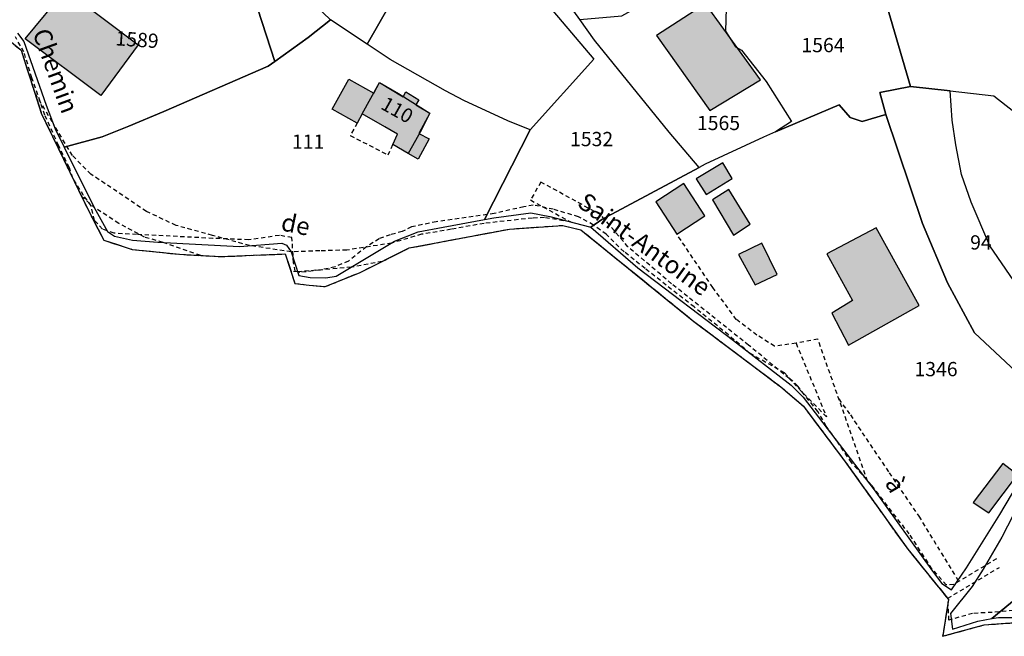
# Model space of a CAD drawing. Units: metres. Extents: x 1036957 to 1043873, y 6311138 to 6318447.
# Drawn here: x 1041060 to 1041198, y 6312623 to 6312710 of the extents above; entities that cross this region are included whole.
import ezdxf
from ezdxf.enums import TextEntityAlignment as Align

# ---------------------------------------------------------------- set-up
doc = ezdxf.new("R2010")
doc.units = ezdxf.units.M
for name, pattern in [('TOPO1', [1, 0.6, -0.4]), ('TOPO2', [2.4, 2, -0.4]), ('TOPO5', [5.4, 3, -1, 0.4, -1])]:
    doc.linetypes.add(name, pattern=pattern)
for name, color, linetype in [('ig_cad_bati_dur', 152, 'CONTINUOUS'), ('ig_cad_bati_dur_hach', 24, 'CONTINUOUS'), ('ig_cad_bati_leger', 215, 'CONTINUOUS'), ('ig_cad_bati_leger_hach', 243, 'CONTINUOUS'), ('ig_cad_detail_lineaire', 252, 'TOPO1'), ('ig_cad_lieudit', 7, 'ByLayer'), ('ig_cad_limcom', 1, 'TOPO5'), ('ig_cad_nom_voie', 8, 'CONTINUOUS'), ('ig_cad_parcel', 3, 'CONTINUOUS'), ('ig_cad_parcel_num', 3, 'CONTINUOUS'), ('ig_cad_section', 20, 'TOPO2')]:
    doc.layers.add(name, color=color, linetype=linetype)
doc.styles.add('Times New Roman', font='times.ttf')

msp = doc.modelspace()

# ---------------------------------------------------------------- hatches: boundary and pattern name
at = {"layer": 'ig_cad_bati_dur_hach'}
for points in [[(1041070.91, 6312698.9), (1041060.31, 6312706.86), (1041065.95, 6312713.74), (1041076.15, 6312705.99)], [(1041148.95, 6312707.3), (1041156.43, 6312696.8), (1041163.54, 6312701.12), (1041155.84, 6312711.74)], [(1041110.07, 6312700.72), (1041113.35, 6312698.71), (1041113.77, 6312699.39), (1041115.56, 6312698.29), (1041115.13, 6312697.61), (1041117.12, 6312696.41), (1041115.59, 6312693.58), (1041117.02, 6312692.83), (1041115.47, 6312689.97), (1041114.07, 6312690.74), (1041111.93, 6312692), (1041112.58, 6312693.47), (1041110.8, 6312694.49), (1041107.63, 6312696.33), (1041106.91, 6312695.03), (1041103.41, 6312696.98), (1041105.74, 6312701.17), (1041109.24, 6312699.24)], [(1041159.57, 6312687.25), (1041158.27, 6312689.46), (1041154.51, 6312687.2), (1041155.93, 6312685)], [(1041159.08, 6312685.7), (1041156.79, 6312684.25), (1041159.76, 6312679.32), (1041162.09, 6312680.83)], [(1041185.84, 6312669.41), (1041179.77, 6312680.31), (1041172.88, 6312676.67), (1041176.48, 6312670.12), (1041173.56, 6312668.35), (1041175.9, 6312663.87)]]:
    msp.add_hatch(color=256, dxfattribs=at).paths.add_polyline_path(points)
at = {"layer": 'ig_cad_bati_leger_hach'}
for points in [[(1041155.74, 6312681.99), (1041152.78, 6312686.55), (1041148.83, 6312683.97), (1041151.81, 6312679.42)], [(1041160.47, 6312676.57), (1041162.8, 6312672.31), (1041165.88, 6312673.8), (1041163.71, 6312678.18)], [(1041195.59, 6312640.34), (1041199.61, 6312645.65), (1041197.55, 6312647.24), (1041193.42, 6312641.8)]]:
    msp.add_hatch(color=256, dxfattribs=at).paths.add_polyline_path(points)

# ---------------------------------------------------------------- linework, layer by layer
at = {"layer": 'ig_cad_bati_dur'}
for points in [[(1041070.91, 6312698.9), (1041060.31, 6312706.86), (1041065.95, 6312713.74), (1041076.15, 6312705.99)], [(1041148.95, 6312707.3), (1041156.43, 6312696.8), (1041163.54, 6312701.12), (1041155.84, 6312711.74)], [(1041110.07, 6312700.72), (1041113.35, 6312698.71), (1041113.77, 6312699.39), (1041115.56, 6312698.29), (1041115.13, 6312697.61), (1041117.12, 6312696.41), (1041115.59, 6312693.58), (1041117.02, 6312692.83), (1041115.47, 6312689.97), (1041114.07, 6312690.74), (1041111.93, 6312692), (1041112.58, 6312693.47), (1041110.8, 6312694.49), (1041107.63, 6312696.33), (1041106.91, 6312695.03), (1041103.41, 6312696.98), (1041105.74, 6312701.17), (1041109.24, 6312699.24)], [(1041159.57, 6312687.25), (1041158.27, 6312689.46), (1041154.51, 6312687.2), (1041155.93, 6312685)], [(1041159.08, 6312685.7), (1041156.79, 6312684.25), (1041159.76, 6312679.32), (1041162.09, 6312680.83)], [(1041185.84, 6312669.41), (1041179.77, 6312680.31), (1041172.88, 6312676.67), (1041176.48, 6312670.12), (1041173.56, 6312668.35), (1041175.9, 6312663.87)]]:
    msp.add_lwpolyline(points, close=True, dxfattribs=at)
at = {"layer": 'ig_cad_bati_leger'}
for points in [[(1041155.74, 6312681.99), (1041152.78, 6312686.55), (1041148.83, 6312683.97), (1041151.81, 6312679.42)], [(1041160.47, 6312676.57), (1041162.8, 6312672.31), (1041165.88, 6312673.8), (1041163.71, 6312678.18)], [(1041195.59, 6312640.34), (1041199.61, 6312645.65), (1041197.55, 6312647.24), (1041193.42, 6312641.8)]]:
    msp.add_lwpolyline(points, close=True, dxfattribs=at)
at = {"layer": 'ig_cad_detail_lineaire'}
for points in [[(1041058.14, 6312706.55), (1041059.73, 6312705.27), (1041062.57, 6312696.42), (1041068.95, 6312683.21), (1041071.34, 6312678.58), (1041075.33, 6312677.31), (1041081.99, 6312676.61), (1041087.75, 6312676.29), (1041096.82, 6312676.67), (1041098.18, 6312672.54), (1041100.18, 6312672.27), (1041102.43, 6312672.08), (1041107.25, 6312674.03), (1041114.22, 6312677.5), (1041128.29, 6312680.16), (1041135.78, 6312680.67), (1041138.33, 6312680.05), (1041153.96, 6312667.38), (1041166.4, 6312658.01), (1041169.56, 6312655.32), (1041175.44, 6312647.49), (1041184.21, 6312635.24), (1041189.95, 6312628.18), (1041189.23, 6312623.68), (1041189.11, 6312623.01), (1041194.96, 6312624.62), (1041203.67, 6312625.24)], [(1041058.14, 6312706.55), (1041059.73, 6312705.27), (1041062.57, 6312696.42), (1041068.95, 6312683.21), (1041071.34, 6312678.58), (1041075.33, 6312677.31), (1041081.99, 6312676.61), (1041087.75, 6312676.29), (1041096.82, 6312676.67), (1041098.18, 6312672.54), (1041100.18, 6312672.27), (1041102.43, 6312672.08), (1041107.25, 6312674.03), (1041114.22, 6312677.5), (1041128.29, 6312680.16), (1041135.78, 6312680.67), (1041138.33, 6312680.05), (1041153.96, 6312667.38), (1041166.4, 6312658.01), (1041169.56, 6312655.32), (1041175.44, 6312647.49), (1041184.21, 6312635.24), (1041189.95, 6312628.18), (1041189.23, 6312623.68), (1041189.11, 6312623.01), (1041194.96, 6312624.62), (1041203.67, 6312625.24)], [(1041196.69, 6312633.9), (1041190.68, 6312630.28), (1041189.63, 6312630.21), (1041187.61, 6312632.49), (1041184.44, 6312637.37), (1041179.13, 6312644.2), (1041176.31, 6312647.38), (1041174.23, 6312650.48), (1041172.78, 6312652.5), (1041171.59, 6312654.54), (1041168.77, 6312658.12), (1041166.91, 6312659.98), (1041162.11, 6312662.68), (1041159.04, 6312665.31), (1041154.22, 6312669.22), (1041147.35, 6312674.6), (1041144.38, 6312676.97), (1041141.87, 6312679.42), (1041140.1, 6312680.72), (1041138.01, 6312681.87), (1041134.44, 6312682.94), (1041131.61, 6312683.53), (1041130.31, 6312683.28), (1041126.17, 6312682.34), (1041118.03, 6312681.18), (1041114.54, 6312680.47), (1041113.25, 6312679.82), (1041111.55, 6312679.35), (1041110, 6312678.8), (1041108.21, 6312677.66), (1041105.69, 6312675.66), (1041103.81, 6312674.86), (1041101.72, 6312674.39), (1041098.87, 6312674.08), (1041098.22, 6312674.24), (1041097.98, 6312675.47), (1041097.76, 6312678.95), (1041095.99, 6312679.27), (1041091.69, 6312678.65), (1041086.67, 6312678.85), (1041075.95, 6312679.4), (1041072.79, 6312679.57), (1041071.17, 6312680.15), (1041070.03, 6312681.37), (1041069.57, 6312683.4), (1041068.51, 6312684.87), (1041067, 6312687.31), (1041066.51, 6312688.76), (1041065, 6312691.86), (1041063.08, 6312696.15), (1041061.24, 6312701.36), (1041060.13, 6312705.01), (1041058.93, 6312707.12)], [(1041196.69, 6312633.9), (1041190.68, 6312630.28), (1041189.63, 6312630.21), (1041187.61, 6312632.49), (1041184.44, 6312637.37), (1041179.13, 6312644.2), (1041176.31, 6312647.38), (1041174.23, 6312650.48), (1041172.78, 6312652.5), (1041171.59, 6312654.54), (1041168.77, 6312658.12), (1041166.91, 6312659.98), (1041162.11, 6312662.68), (1041159.04, 6312665.31), (1041154.22, 6312669.22), (1041147.35, 6312674.6), (1041144.38, 6312676.97), (1041141.87, 6312679.42), (1041140.1, 6312680.72), (1041138.01, 6312681.87), (1041134.44, 6312682.94), (1041131.61, 6312683.53), (1041130.31, 6312683.28), (1041126.17, 6312682.34), (1041118.03, 6312681.18), (1041114.54, 6312680.47), (1041113.25, 6312679.82), (1041111.55, 6312679.35), (1041110, 6312678.8), (1041108.21, 6312677.66), (1041105.69, 6312675.66), (1041103.81, 6312674.86), (1041101.72, 6312674.39), (1041098.87, 6312674.08), (1041098.22, 6312674.24), (1041097.98, 6312675.47), (1041097.76, 6312678.95), (1041095.99, 6312679.27), (1041091.69, 6312678.65), (1041086.67, 6312678.85), (1041075.95, 6312679.4), (1041072.79, 6312679.57), (1041071.17, 6312680.15), (1041070.03, 6312681.37), (1041069.57, 6312683.4), (1041068.51, 6312684.87), (1041067, 6312687.31), (1041066.51, 6312688.76), (1041065, 6312691.86), (1041063.08, 6312696.15), (1041061.24, 6312701.36), (1041060.13, 6312705.01), (1041058.93, 6312707.12)], [(1041061.69, 6312699.19), (1041064.22, 6312695)], [(1041091.82, 6312677.84), (1041086.58, 6312679.26), (1041081.48, 6312680.67), (1041077.33, 6312682.62), (1041069.53, 6312687.86), (1041066.95, 6312690.46), (1041064.22, 6312695)], [(1041106.91, 6312695.03), (1041105.94, 6312693.28), (1041111.27, 6312690.55), (1041111.93, 6312692)], [(1041178.58, 6312644.77), (1041171.61, 6312664.72), (1041168.53, 6312664.14), (1041172.82, 6312653.81), (1041167.57, 6312659.17), (1041161.88, 6312663.85), (1041151.06, 6312672.49), (1041144.94, 6312677.65), (1041141.12, 6312682.14), (1041132.71, 6312686.75), (1041131.25, 6312684.24), (1041136.89, 6312681.16), (1041137.39, 6312681.02)], [(1041068.19, 6312684.79), (1041070, 6312683.19)], [(1041079.66, 6312678.29), (1041077.07, 6312679.01), (1041073.46, 6312680.96), (1041070, 6312683.19)], [(1041136.89, 6312681.16), (1041133.23, 6312681.76), (1041131.54, 6312681.7), (1041124.73, 6312680.96), (1041120.11, 6312680.12), (1041115.96, 6312679.42), (1041111.75, 6312678.18)], [(1041168.53, 6312664.14), (1041165.49, 6312663.71), (1041163.03, 6312665.29), (1041160.15, 6312667.47), (1041156.87, 6312671.95), (1041151.81, 6312679.42)], [(1041084.95, 6312676.45), (1041079.66, 6312678.29)], [(1041097.65, 6312676.96), (1041091.82, 6312677.84)], [(1041111.75, 6312678.18), (1041105.46, 6312677.2), (1041101.67, 6312677.1), (1041097.65, 6312676.96)], [(1041106.08, 6312674.8), (1041098.57, 6312674.15)], [(1041110.41, 6312675.61), (1041106.08, 6312674.8)], [(1041098.57, 6312674.15), (1041097.63, 6312674.2)], [(1041174.54, 6312656.32), (1041176.16, 6312654.07), (1041181.6, 6312645.97), (1041185.77, 6312639.85), (1041191.27, 6312630.87)], [(1041200.05, 6312626.74), (1041196.09, 6312626.37), (1041193.33, 6312626.22), (1041190, 6312625.27), (1041189.85, 6312628.35), (1041197.09, 6312632.68)]]:
    msp.add_lwpolyline(points, dxfattribs=at)
at = {"layer": 'ig_cad_lieudit'}
msp.add_lwpolyline([(1041058.14, 6312706.55), (1041059.73, 6312705.27), (1041062.57, 6312696.42), (1041068.95, 6312683.21), (1041071.34, 6312678.58), (1041075.33, 6312677.31), (1041081.99, 6312676.61), (1041087.75, 6312676.29), (1041096.82, 6312676.67), (1041098.18, 6312672.54), (1041100.18, 6312672.27), (1041102.43, 6312672.08), (1041107.25, 6312674.03), (1041114.22, 6312677.5), (1041128.29, 6312680.16), (1041135.78, 6312680.67), (1041138.33, 6312680.05), (1041153.96, 6312667.38), (1041166.4, 6312658.01), (1041169.56, 6312655.32), (1041175.44, 6312647.49), (1041184.21, 6312635.24), (1041189.95, 6312628.18), (1041189.23, 6312623.68), (1041189.11, 6312623.01), (1041194.96, 6312624.62), (1041203.67, 6312625.24)], dxfattribs=at)
at = {"layer": 'ig_cad_limcom'}
msp.add_lwpolyline([(1041058.14, 6312706.55), (1041059.73, 6312705.27), (1041062.57, 6312696.42), (1041068.95, 6312683.21), (1041071.34, 6312678.58), (1041075.33, 6312677.31), (1041081.99, 6312676.61), (1041087.75, 6312676.29), (1041096.82, 6312676.67), (1041098.18, 6312672.54), (1041100.18, 6312672.27), (1041102.43, 6312672.08), (1041107.25, 6312674.03), (1041114.22, 6312677.5), (1041128.29, 6312680.16), (1041135.78, 6312680.67), (1041138.33, 6312680.05), (1041153.96, 6312667.38), (1041166.4, 6312658.01), (1041169.56, 6312655.32), (1041175.44, 6312647.49), (1041184.21, 6312635.24), (1041189.95, 6312628.18), (1041189.23, 6312623.68), (1041189.11, 6312623.01), (1041194.96, 6312624.62), (1041203.67, 6312625.24)], dxfattribs=at)
msp.add_lwpolyline([(1041058.14, 6312706.55), (1041059.73, 6312705.27), (1041062.57, 6312696.42), (1041068.95, 6312683.21), (1041071.34, 6312678.58), (1041075.33, 6312677.31), (1041081.99, 6312676.61), (1041087.75, 6312676.29), (1041096.82, 6312676.67), (1041098.18, 6312672.54), (1041100.18, 6312672.27), (1041102.43, 6312672.08), (1041107.25, 6312674.03), (1041114.22, 6312677.5), (1041128.29, 6312680.16), (1041135.78, 6312680.67), (1041138.33, 6312680.05), (1041153.96, 6312667.38), (1041166.4, 6312658.01), (1041169.56, 6312655.32), (1041175.44, 6312647.49), (1041184.21, 6312635.24), (1041189.95, 6312628.18), (1041189.23, 6312623.68), (1041189.11, 6312623.01), (1041194.96, 6312624.62), (1041203.67, 6312625.24)], dxfattribs=at)
msp.add_lwpolyline([(1041058.14, 6312706.55), (1041059.73, 6312705.27), (1041062.57, 6312696.42), (1041068.95, 6312683.21), (1041071.34, 6312678.58), (1041075.33, 6312677.31), (1041081.99, 6312676.61), (1041087.75, 6312676.29), (1041096.82, 6312676.67), (1041098.18, 6312672.54), (1041100.18, 6312672.27), (1041102.43, 6312672.08), (1041107.25, 6312674.03), (1041114.22, 6312677.5), (1041128.29, 6312680.16), (1041135.78, 6312680.67), (1041138.33, 6312680.05), (1041153.96, 6312667.38), (1041166.4, 6312658.01), (1041169.56, 6312655.32), (1041175.44, 6312647.49), (1041184.21, 6312635.24), (1041189.95, 6312628.18), (1041189.23, 6312623.68), (1041189.11, 6312623.01), (1041194.96, 6312624.62), (1041203.67, 6312625.24)], dxfattribs=at)
msp.add_lwpolyline([(1041058.14, 6312706.55), (1041059.73, 6312705.27), (1041062.57, 6312696.42), (1041068.95, 6312683.21), (1041071.34, 6312678.58), (1041075.33, 6312677.31), (1041081.99, 6312676.61), (1041087.75, 6312676.29), (1041096.82, 6312676.67), (1041098.18, 6312672.54), (1041100.18, 6312672.27), (1041102.43, 6312672.08), (1041107.25, 6312674.03), (1041114.22, 6312677.5), (1041128.29, 6312680.16), (1041135.78, 6312680.67), (1041138.33, 6312680.05), (1041153.96, 6312667.38), (1041166.4, 6312658.01), (1041169.56, 6312655.32), (1041175.44, 6312647.49), (1041184.21, 6312635.24), (1041189.95, 6312628.18), (1041189.23, 6312623.68), (1041189.11, 6312623.01), (1041194.96, 6312624.62), (1041203.67, 6312625.24)], dxfattribs=at)
msp.add_lwpolyline([(1041058.14, 6312706.55), (1041059.73, 6312705.27), (1041062.57, 6312696.42), (1041068.95, 6312683.21), (1041071.34, 6312678.58), (1041075.33, 6312677.31), (1041081.99, 6312676.61), (1041087.75, 6312676.29), (1041096.82, 6312676.67), (1041098.18, 6312672.54), (1041100.18, 6312672.27), (1041102.43, 6312672.08), (1041107.25, 6312674.03), (1041114.22, 6312677.5), (1041128.29, 6312680.16), (1041135.78, 6312680.67), (1041138.33, 6312680.05), (1041153.96, 6312667.38), (1041166.4, 6312658.01), (1041169.56, 6312655.32), (1041175.44, 6312647.49), (1041184.21, 6312635.24), (1041189.95, 6312628.18), (1041189.23, 6312623.68), (1041189.11, 6312623.01), (1041194.96, 6312624.62), (1041203.67, 6312625.24)], dxfattribs=at)
msp.add_lwpolyline([(1041058.14, 6312706.55), (1041059.73, 6312705.27), (1041062.57, 6312696.42), (1041068.95, 6312683.21), (1041071.34, 6312678.58), (1041075.33, 6312677.31), (1041081.99, 6312676.61), (1041087.75, 6312676.29), (1041096.82, 6312676.67), (1041098.18, 6312672.54), (1041100.18, 6312672.27), (1041102.43, 6312672.08), (1041107.25, 6312674.03), (1041114.22, 6312677.5), (1041128.29, 6312680.16), (1041135.78, 6312680.67), (1041138.33, 6312680.05), (1041153.96, 6312667.38), (1041166.4, 6312658.01), (1041169.56, 6312655.32), (1041175.44, 6312647.49), (1041184.21, 6312635.24), (1041189.95, 6312628.18), (1041189.23, 6312623.68), (1041189.11, 6312623.01), (1041194.96, 6312624.62), (1041203.67, 6312625.24)], dxfattribs=at)
msp.add_lwpolyline([(1041058.14, 6312706.55), (1041059.73, 6312705.27), (1041062.57, 6312696.42), (1041068.95, 6312683.21), (1041071.34, 6312678.58), (1041075.33, 6312677.31), (1041081.99, 6312676.61), (1041087.75, 6312676.29), (1041096.82, 6312676.67), (1041098.18, 6312672.54), (1041100.18, 6312672.27), (1041102.43, 6312672.08), (1041107.25, 6312674.03), (1041114.22, 6312677.5), (1041128.29, 6312680.16), (1041135.78, 6312680.67), (1041138.33, 6312680.05), (1041153.96, 6312667.38), (1041166.4, 6312658.01), (1041169.56, 6312655.32), (1041175.44, 6312647.49), (1041184.21, 6312635.24), (1041189.95, 6312628.18), (1041189.23, 6312623.68), (1041189.11, 6312623.01), (1041194.96, 6312624.62), (1041203.67, 6312625.24)], dxfattribs=at)
msp.add_lwpolyline([(1041058.14, 6312706.55), (1041059.73, 6312705.27), (1041062.57, 6312696.42), (1041068.95, 6312683.21), (1041071.34, 6312678.58), (1041075.33, 6312677.31), (1041081.99, 6312676.61), (1041087.75, 6312676.29), (1041096.82, 6312676.67), (1041098.18, 6312672.54), (1041100.18, 6312672.27), (1041102.43, 6312672.08), (1041107.25, 6312674.03), (1041114.22, 6312677.5), (1041128.29, 6312680.16), (1041135.78, 6312680.67), (1041138.33, 6312680.05), (1041153.96, 6312667.38), (1041166.4, 6312658.01), (1041169.56, 6312655.32), (1041175.44, 6312647.49), (1041184.21, 6312635.24), (1041189.95, 6312628.18), (1041189.23, 6312623.68), (1041189.11, 6312623.01), (1041194.96, 6312624.62), (1041203.67, 6312625.24)], dxfattribs=at)
msp.add_lwpolyline([(1041058.14, 6312706.55), (1041059.73, 6312705.27), (1041062.57, 6312696.42), (1041068.95, 6312683.21), (1041071.34, 6312678.58), (1041075.33, 6312677.31), (1041081.99, 6312676.61), (1041087.75, 6312676.29), (1041096.82, 6312676.67), (1041098.18, 6312672.54), (1041100.18, 6312672.27), (1041102.43, 6312672.08), (1041107.25, 6312674.03), (1041114.22, 6312677.5), (1041128.29, 6312680.16), (1041135.78, 6312680.67), (1041138.33, 6312680.05), (1041153.96, 6312667.38), (1041166.4, 6312658.01), (1041169.56, 6312655.32), (1041175.44, 6312647.49), (1041184.21, 6312635.24), (1041189.95, 6312628.18), (1041189.23, 6312623.68), (1041189.11, 6312623.01), (1041194.96, 6312624.62), (1041203.67, 6312625.24)], dxfattribs=at)
msp.add_lwpolyline([(1041058.14, 6312706.55), (1041059.73, 6312705.27), (1041062.57, 6312696.42), (1041068.95, 6312683.21), (1041071.34, 6312678.58), (1041075.33, 6312677.31), (1041081.99, 6312676.61), (1041087.75, 6312676.29), (1041096.82, 6312676.67), (1041098.18, 6312672.54), (1041100.18, 6312672.27), (1041102.43, 6312672.08), (1041107.25, 6312674.03), (1041114.22, 6312677.5), (1041128.29, 6312680.16), (1041135.78, 6312680.67), (1041138.33, 6312680.05), (1041153.96, 6312667.38), (1041166.4, 6312658.01), (1041169.56, 6312655.32), (1041175.44, 6312647.49), (1041184.21, 6312635.24), (1041189.95, 6312628.18), (1041189.23, 6312623.68), (1041189.11, 6312623.01), (1041194.96, 6312624.62), (1041203.67, 6312625.24)], dxfattribs=at)
msp.add_lwpolyline([(1041058.14, 6312706.55), (1041059.73, 6312705.27), (1041062.57, 6312696.42), (1041068.95, 6312683.21), (1041071.34, 6312678.58), (1041075.33, 6312677.31), (1041081.99, 6312676.61), (1041087.75, 6312676.29), (1041096.82, 6312676.67), (1041098.18, 6312672.54), (1041100.18, 6312672.27), (1041102.43, 6312672.08), (1041107.25, 6312674.03), (1041114.22, 6312677.5), (1041128.29, 6312680.16), (1041135.78, 6312680.67), (1041138.33, 6312680.05), (1041153.96, 6312667.38), (1041166.4, 6312658.01), (1041169.56, 6312655.32), (1041175.44, 6312647.49), (1041184.21, 6312635.24), (1041189.95, 6312628.18), (1041189.23, 6312623.68), (1041189.11, 6312623.01), (1041194.96, 6312624.62), (1041203.67, 6312625.24)], dxfattribs=at)
msp.add_lwpolyline([(1041058.14, 6312706.55), (1041059.73, 6312705.27), (1041062.57, 6312696.42), (1041068.95, 6312683.21), (1041071.34, 6312678.58), (1041075.33, 6312677.31), (1041081.99, 6312676.61), (1041087.75, 6312676.29), (1041096.82, 6312676.67), (1041098.18, 6312672.54), (1041100.18, 6312672.27), (1041102.43, 6312672.08), (1041107.25, 6312674.03), (1041114.22, 6312677.5), (1041128.29, 6312680.16), (1041135.78, 6312680.67), (1041138.33, 6312680.05), (1041153.96, 6312667.38), (1041166.4, 6312658.01), (1041169.56, 6312655.32), (1041175.44, 6312647.49), (1041184.21, 6312635.24), (1041189.95, 6312628.18), (1041189.23, 6312623.68), (1041189.11, 6312623.01), (1041194.96, 6312624.62), (1041203.67, 6312625.24)], dxfattribs=at)
msp.add_lwpolyline([(1041058.14, 6312706.55), (1041059.73, 6312705.27), (1041062.57, 6312696.42), (1041068.95, 6312683.21), (1041071.34, 6312678.58), (1041075.33, 6312677.31), (1041081.99, 6312676.61), (1041087.75, 6312676.29), (1041096.82, 6312676.67), (1041098.18, 6312672.54), (1041100.18, 6312672.27), (1041102.43, 6312672.08), (1041107.25, 6312674.03), (1041114.22, 6312677.5), (1041128.29, 6312680.16), (1041135.78, 6312680.67), (1041138.33, 6312680.05), (1041153.96, 6312667.38), (1041166.4, 6312658.01), (1041169.56, 6312655.32), (1041175.44, 6312647.49), (1041184.21, 6312635.24), (1041189.95, 6312628.18), (1041189.23, 6312623.68), (1041189.11, 6312623.01), (1041194.96, 6312624.62), (1041203.67, 6312625.24)], dxfattribs=at)
msp.add_lwpolyline([(1041058.14, 6312706.55), (1041059.73, 6312705.27), (1041062.57, 6312696.42), (1041068.95, 6312683.21), (1041071.34, 6312678.58), (1041075.33, 6312677.31), (1041081.99, 6312676.61), (1041087.75, 6312676.29), (1041096.82, 6312676.67), (1041098.18, 6312672.54), (1041100.18, 6312672.27), (1041102.43, 6312672.08), (1041107.25, 6312674.03), (1041114.22, 6312677.5), (1041128.29, 6312680.16), (1041135.78, 6312680.67), (1041138.33, 6312680.05), (1041153.96, 6312667.38), (1041166.4, 6312658.01), (1041169.56, 6312655.32), (1041175.44, 6312647.49), (1041184.21, 6312635.24), (1041189.95, 6312628.18), (1041189.23, 6312623.68), (1041189.11, 6312623.01), (1041194.96, 6312624.62), (1041203.67, 6312625.24)], dxfattribs=at)
msp.add_lwpolyline([(1041058.14, 6312706.55), (1041059.73, 6312705.27), (1041062.57, 6312696.42), (1041068.95, 6312683.21), (1041071.34, 6312678.58), (1041075.33, 6312677.31), (1041081.99, 6312676.61), (1041087.75, 6312676.29), (1041096.82, 6312676.67), (1041098.18, 6312672.54), (1041100.18, 6312672.27), (1041102.43, 6312672.08), (1041107.25, 6312674.03), (1041114.22, 6312677.5), (1041128.29, 6312680.16), (1041135.78, 6312680.67), (1041138.33, 6312680.05), (1041153.96, 6312667.38), (1041166.4, 6312658.01), (1041169.56, 6312655.32), (1041175.44, 6312647.49), (1041184.21, 6312635.24), (1041189.95, 6312628.18), (1041189.23, 6312623.68), (1041189.11, 6312623.01), (1041194.96, 6312624.62), (1041203.67, 6312625.24)], dxfattribs=at)
msp.add_lwpolyline([(1041058.14, 6312706.55), (1041059.73, 6312705.27), (1041062.57, 6312696.42), (1041068.95, 6312683.21), (1041071.34, 6312678.58), (1041075.33, 6312677.31), (1041081.99, 6312676.61), (1041087.75, 6312676.29), (1041096.82, 6312676.67), (1041098.18, 6312672.54), (1041100.18, 6312672.27), (1041102.43, 6312672.08), (1041107.25, 6312674.03), (1041114.22, 6312677.5), (1041128.29, 6312680.16), (1041135.78, 6312680.67), (1041138.33, 6312680.05), (1041153.96, 6312667.38), (1041166.4, 6312658.01), (1041169.56, 6312655.32), (1041175.44, 6312647.49), (1041184.21, 6312635.24), (1041189.95, 6312628.18), (1041189.23, 6312623.68), (1041189.11, 6312623.01), (1041194.96, 6312624.62), (1041203.67, 6312625.24)], dxfattribs=at)
msp.add_lwpolyline([(1041058.14, 6312706.55), (1041059.73, 6312705.27), (1041062.57, 6312696.42), (1041068.95, 6312683.21), (1041071.34, 6312678.58), (1041075.33, 6312677.31), (1041081.99, 6312676.61), (1041087.75, 6312676.29), (1041096.82, 6312676.67), (1041098.18, 6312672.54), (1041100.18, 6312672.27), (1041102.43, 6312672.08), (1041107.25, 6312674.03), (1041114.22, 6312677.5), (1041128.29, 6312680.16), (1041135.78, 6312680.67), (1041138.33, 6312680.05), (1041153.96, 6312667.38), (1041166.4, 6312658.01), (1041169.56, 6312655.32), (1041175.44, 6312647.49), (1041184.21, 6312635.24), (1041189.95, 6312628.18), (1041189.23, 6312623.68), (1041189.11, 6312623.01), (1041194.96, 6312624.62), (1041203.67, 6312625.24)], dxfattribs=at)
msp.add_lwpolyline([(1041058.14, 6312706.55), (1041059.73, 6312705.27), (1041062.57, 6312696.42), (1041068.95, 6312683.21), (1041071.34, 6312678.58), (1041075.33, 6312677.31), (1041081.99, 6312676.61), (1041087.75, 6312676.29), (1041096.82, 6312676.67), (1041098.18, 6312672.54), (1041100.18, 6312672.27), (1041102.43, 6312672.08), (1041107.25, 6312674.03), (1041114.22, 6312677.5), (1041128.29, 6312680.16), (1041135.78, 6312680.67), (1041138.33, 6312680.05), (1041153.96, 6312667.38), (1041166.4, 6312658.01), (1041169.56, 6312655.32), (1041175.44, 6312647.49), (1041184.21, 6312635.24), (1041189.95, 6312628.18), (1041189.23, 6312623.68), (1041189.11, 6312623.01), (1041194.96, 6312624.62), (1041203.67, 6312625.24)], dxfattribs=at)
msp.add_lwpolyline([(1041058.14, 6312706.55), (1041059.73, 6312705.27), (1041062.57, 6312696.42), (1041068.95, 6312683.21), (1041071.34, 6312678.58), (1041075.33, 6312677.31), (1041081.99, 6312676.61), (1041087.75, 6312676.29), (1041096.82, 6312676.67), (1041098.18, 6312672.54), (1041100.18, 6312672.27), (1041102.43, 6312672.08), (1041107.25, 6312674.03), (1041114.22, 6312677.5), (1041128.29, 6312680.16), (1041135.78, 6312680.67), (1041138.33, 6312680.05), (1041153.96, 6312667.38), (1041166.4, 6312658.01), (1041169.56, 6312655.32), (1041175.44, 6312647.49), (1041184.21, 6312635.24), (1041189.95, 6312628.18), (1041189.23, 6312623.68), (1041189.11, 6312623.01), (1041194.96, 6312624.62), (1041203.67, 6312625.24)], dxfattribs=at)
msp.add_lwpolyline([(1041058.14, 6312706.55), (1041059.73, 6312705.27), (1041062.57, 6312696.42), (1041068.95, 6312683.21), (1041071.34, 6312678.58), (1041075.33, 6312677.31), (1041081.99, 6312676.61), (1041087.75, 6312676.29), (1041096.82, 6312676.67), (1041098.18, 6312672.54), (1041100.18, 6312672.27), (1041102.43, 6312672.08), (1041107.25, 6312674.03), (1041114.22, 6312677.5), (1041128.29, 6312680.16), (1041135.78, 6312680.67), (1041138.33, 6312680.05), (1041153.96, 6312667.38), (1041166.4, 6312658.01), (1041169.56, 6312655.32), (1041175.44, 6312647.49), (1041184.21, 6312635.24), (1041189.95, 6312628.18), (1041189.23, 6312623.68), (1041189.11, 6312623.01), (1041194.96, 6312624.62), (1041203.67, 6312625.24)], dxfattribs=at)
msp.add_lwpolyline([(1041058.14, 6312706.55), (1041059.73, 6312705.27), (1041062.57, 6312696.42), (1041068.95, 6312683.21), (1041071.34, 6312678.58), (1041075.33, 6312677.31), (1041081.99, 6312676.61), (1041087.75, 6312676.29), (1041096.82, 6312676.67), (1041098.18, 6312672.54), (1041100.18, 6312672.27), (1041102.43, 6312672.08), (1041107.25, 6312674.03), (1041114.22, 6312677.5), (1041128.29, 6312680.16), (1041135.78, 6312680.67), (1041138.33, 6312680.05), (1041153.96, 6312667.38), (1041166.4, 6312658.01), (1041169.56, 6312655.32), (1041175.44, 6312647.49), (1041184.21, 6312635.24), (1041189.95, 6312628.18), (1041189.23, 6312623.68), (1041189.11, 6312623.01), (1041194.96, 6312624.62), (1041203.67, 6312625.24)], dxfattribs=at)
msp.add_lwpolyline([(1041058.14, 6312706.55), (1041059.73, 6312705.27), (1041062.57, 6312696.42), (1041068.95, 6312683.21), (1041071.34, 6312678.58), (1041075.33, 6312677.31), (1041081.99, 6312676.61), (1041087.75, 6312676.29), (1041096.82, 6312676.67), (1041098.18, 6312672.54), (1041100.18, 6312672.27), (1041102.43, 6312672.08), (1041107.25, 6312674.03), (1041114.22, 6312677.5), (1041128.29, 6312680.16), (1041135.78, 6312680.67), (1041138.33, 6312680.05), (1041153.96, 6312667.38), (1041166.4, 6312658.01), (1041169.56, 6312655.32), (1041175.44, 6312647.49), (1041184.21, 6312635.24), (1041189.95, 6312628.18), (1041189.23, 6312623.68), (1041189.11, 6312623.01), (1041194.96, 6312624.62), (1041203.67, 6312625.24)], dxfattribs=at)
msp.add_lwpolyline([(1041058.14, 6312706.55), (1041059.73, 6312705.27), (1041062.57, 6312696.42), (1041068.95, 6312683.21), (1041071.34, 6312678.58), (1041075.33, 6312677.31), (1041081.99, 6312676.61), (1041087.75, 6312676.29), (1041096.82, 6312676.67), (1041098.18, 6312672.54), (1041100.18, 6312672.27), (1041102.43, 6312672.08), (1041107.25, 6312674.03), (1041114.22, 6312677.5), (1041128.29, 6312680.16), (1041135.78, 6312680.67), (1041138.33, 6312680.05), (1041153.96, 6312667.38), (1041166.4, 6312658.01), (1041169.56, 6312655.32), (1041175.44, 6312647.49), (1041184.21, 6312635.24), (1041189.95, 6312628.18), (1041189.23, 6312623.68), (1041189.11, 6312623.01), (1041194.96, 6312624.62), (1041203.67, 6312625.24)], dxfattribs=at)
msp.add_lwpolyline([(1041058.14, 6312706.55), (1041059.73, 6312705.27), (1041062.57, 6312696.42), (1041068.95, 6312683.21), (1041071.34, 6312678.58), (1041075.33, 6312677.31), (1041081.99, 6312676.61), (1041087.75, 6312676.29), (1041096.82, 6312676.67), (1041098.18, 6312672.54), (1041100.18, 6312672.27), (1041102.43, 6312672.08), (1041107.25, 6312674.03), (1041114.22, 6312677.5), (1041128.29, 6312680.16), (1041135.78, 6312680.67), (1041138.33, 6312680.05), (1041153.96, 6312667.38), (1041166.4, 6312658.01), (1041169.56, 6312655.32), (1041175.44, 6312647.49), (1041184.21, 6312635.24), (1041189.95, 6312628.18), (1041189.23, 6312623.68), (1041189.11, 6312623.01), (1041194.96, 6312624.62), (1041203.67, 6312625.24)], dxfattribs=at)
msp.add_lwpolyline([(1041058.14, 6312706.55), (1041059.73, 6312705.27), (1041062.57, 6312696.42), (1041068.95, 6312683.21), (1041071.34, 6312678.58), (1041075.33, 6312677.31), (1041081.99, 6312676.61), (1041087.75, 6312676.29), (1041096.82, 6312676.67), (1041098.18, 6312672.54), (1041100.18, 6312672.27), (1041102.43, 6312672.08), (1041107.25, 6312674.03), (1041114.22, 6312677.5), (1041128.29, 6312680.16), (1041135.78, 6312680.67), (1041138.33, 6312680.05), (1041153.96, 6312667.38), (1041166.4, 6312658.01), (1041169.56, 6312655.32), (1041175.44, 6312647.49), (1041184.21, 6312635.24), (1041189.95, 6312628.18), (1041189.23, 6312623.68), (1041189.11, 6312623.01), (1041194.96, 6312624.62), (1041203.67, 6312625.24)], dxfattribs=at)
msp.add_lwpolyline([(1041058.14, 6312706.55), (1041059.73, 6312705.27), (1041062.57, 6312696.42), (1041068.95, 6312683.21), (1041071.34, 6312678.58), (1041075.33, 6312677.31), (1041081.99, 6312676.61), (1041087.75, 6312676.29), (1041096.82, 6312676.67), (1041098.18, 6312672.54), (1041100.18, 6312672.27), (1041102.43, 6312672.08), (1041107.25, 6312674.03), (1041114.22, 6312677.5), (1041128.29, 6312680.16), (1041135.78, 6312680.67), (1041138.33, 6312680.05), (1041153.96, 6312667.38), (1041166.4, 6312658.01), (1041169.56, 6312655.32), (1041175.44, 6312647.49), (1041184.21, 6312635.24), (1041189.95, 6312628.18), (1041189.23, 6312623.68), (1041189.11, 6312623.01), (1041194.96, 6312624.62), (1041203.67, 6312625.24)], dxfattribs=at)
msp.add_lwpolyline([(1041058.14, 6312706.55), (1041059.73, 6312705.27), (1041062.57, 6312696.42), (1041068.95, 6312683.21), (1041071.34, 6312678.58), (1041075.33, 6312677.31), (1041081.99, 6312676.61), (1041087.75, 6312676.29), (1041096.82, 6312676.67), (1041098.18, 6312672.54), (1041100.18, 6312672.27), (1041102.43, 6312672.08), (1041107.25, 6312674.03), (1041114.22, 6312677.5), (1041128.29, 6312680.16), (1041135.78, 6312680.67), (1041138.33, 6312680.05), (1041153.96, 6312667.38), (1041166.4, 6312658.01), (1041169.56, 6312655.32), (1041175.44, 6312647.49), (1041184.21, 6312635.24), (1041189.95, 6312628.18), (1041189.23, 6312623.68), (1041189.11, 6312623.01), (1041194.96, 6312624.62), (1041203.67, 6312625.24)], dxfattribs=at)
msp.add_lwpolyline([(1041058.14, 6312706.55), (1041059.73, 6312705.27), (1041062.57, 6312696.42), (1041068.95, 6312683.21), (1041071.34, 6312678.58), (1041075.33, 6312677.31), (1041081.99, 6312676.61), (1041087.75, 6312676.29), (1041096.82, 6312676.67), (1041098.18, 6312672.54), (1041100.18, 6312672.27), (1041102.43, 6312672.08), (1041107.25, 6312674.03), (1041114.22, 6312677.5), (1041128.29, 6312680.16), (1041135.78, 6312680.67), (1041138.33, 6312680.05), (1041153.96, 6312667.38), (1041166.4, 6312658.01), (1041169.56, 6312655.32), (1041175.44, 6312647.49), (1041184.21, 6312635.24), (1041189.95, 6312628.18), (1041189.23, 6312623.68), (1041189.11, 6312623.01), (1041194.96, 6312624.62), (1041203.67, 6312625.24)], dxfattribs=at)
msp.add_lwpolyline([(1041058.14, 6312706.55), (1041059.73, 6312705.27), (1041062.57, 6312696.42), (1041068.95, 6312683.21), (1041071.34, 6312678.58), (1041075.33, 6312677.31), (1041081.99, 6312676.61), (1041087.75, 6312676.29), (1041096.82, 6312676.67), (1041098.18, 6312672.54), (1041100.18, 6312672.27), (1041102.43, 6312672.08), (1041107.25, 6312674.03), (1041114.22, 6312677.5), (1041128.29, 6312680.16), (1041135.78, 6312680.67), (1041138.33, 6312680.05), (1041153.96, 6312667.38), (1041166.4, 6312658.01), (1041169.56, 6312655.32), (1041175.44, 6312647.49), (1041184.21, 6312635.24), (1041189.95, 6312628.18), (1041189.23, 6312623.68), (1041189.11, 6312623.01), (1041194.96, 6312624.62), (1041203.67, 6312625.24)], dxfattribs=at)
msp.add_lwpolyline([(1041058.14, 6312706.55), (1041059.73, 6312705.27), (1041062.57, 6312696.42), (1041068.95, 6312683.21), (1041071.34, 6312678.58), (1041075.33, 6312677.31), (1041081.99, 6312676.61), (1041087.75, 6312676.29), (1041096.82, 6312676.67), (1041098.18, 6312672.54), (1041100.18, 6312672.27), (1041102.43, 6312672.08), (1041107.25, 6312674.03), (1041114.22, 6312677.5), (1041128.29, 6312680.16), (1041135.78, 6312680.67), (1041138.33, 6312680.05), (1041153.96, 6312667.38), (1041166.4, 6312658.01), (1041169.56, 6312655.32), (1041175.44, 6312647.49), (1041184.21, 6312635.24), (1041189.95, 6312628.18), (1041189.23, 6312623.68), (1041189.11, 6312623.01), (1041194.96, 6312624.62), (1041203.67, 6312625.24)], dxfattribs=at)
msp.add_lwpolyline([(1041058.14, 6312706.55), (1041059.73, 6312705.27), (1041062.57, 6312696.42), (1041068.95, 6312683.21), (1041071.34, 6312678.58), (1041075.33, 6312677.31), (1041081.99, 6312676.61), (1041087.75, 6312676.29), (1041096.82, 6312676.67), (1041098.18, 6312672.54), (1041100.18, 6312672.27), (1041102.43, 6312672.08), (1041107.25, 6312674.03), (1041114.22, 6312677.5), (1041128.29, 6312680.16), (1041135.78, 6312680.67), (1041138.33, 6312680.05), (1041153.96, 6312667.38), (1041166.4, 6312658.01), (1041169.56, 6312655.32), (1041175.44, 6312647.49), (1041184.21, 6312635.24), (1041189.95, 6312628.18), (1041189.23, 6312623.68), (1041189.11, 6312623.01), (1041194.96, 6312624.62), (1041203.67, 6312625.24)], dxfattribs=at)
at = {"layer": 'ig_cad_parcel'}
for points in [[(1041108.32, 6312706.09), (1041103.18, 6312709.52), (1041092.65, 6312719.62), (1041099.43, 6312731.35), (1041103.45, 6312731.43), (1041118.14, 6312723.25)], [(1041095.35, 6312703.69), (1041100.03, 6312707.06), (1041103.18, 6312709.52), (1041092.65, 6312719.62), (1041092.46, 6312719.28), (1041083.16, 6312723.17), (1041086.72, 6312718.76), (1041090.28, 6312715.03), (1041092.95, 6312711.01)], [(1041131.2, 6312694.06), (1041124.81, 6312681.48), (1041126.1, 6312681.71), (1041131.31, 6312682.42), (1041133.98, 6312681.92), (1041139.7, 6312680.4), (1041141.28, 6312681.49), (1041154.91, 6312688.78), (1041150.73, 6312693.77), (1041140.24, 6312706.64), (1041138.16, 6312709.55), (1041131.92, 6312718.3), (1041128.92, 6312721.29), (1041124.41, 6312723.34), (1041123.33, 6312721.12), (1041127.34, 6312719.16), (1041140.15, 6312703.98)], [(1041165.66, 6312693.8), (1041163.97, 6312693.07), (1041155.77, 6312689.24), (1041154.91, 6312688.78), (1041150.73, 6312693.77), (1041140.24, 6312706.64), (1041138.16, 6312709.55), (1041144.06, 6312710.09), (1041149.33, 6312713.02), (1041154.87, 6312714.58), (1041158.05, 6312714.24), (1041158.7, 6312711.15), (1041158.63, 6312707.91), (1041160.03, 6312705.71), (1041160.88, 6312705.27), (1041164.34, 6312700.86), (1041167.88, 6312695.23)], [(1041103.18, 6312709.52), (1041100.03, 6312707.06), (1041095.35, 6312703.69), (1041094.4, 6312703.01), (1041079.77, 6312696.63), (1041074.87, 6312694.59), (1041071.1, 6312693.1), (1041065.77, 6312691.67), (1041070, 6312683.19), (1041071.84, 6312679.83), (1041072.85, 6312679.14), (1041075.38, 6312678.6), (1041078.93, 6312678.33), (1041090.41, 6312677.73), (1041096.36, 6312678.2), (1041097, 6312677.91), (1041097.65, 6312676.96), (1041098.73, 6312673.66), (1041100.3, 6312673.38), (1041102.52, 6312673.3), (1041103.98, 6312673.55), (1041112.17, 6312678.44), (1041115.48, 6312679.75), (1041119, 6312680.4), (1041124.81, 6312681.48), (1041131.2, 6312694.06), (1041128.06, 6312695.35), (1041121.87, 6312698.19), (1041119.3, 6312699.56), (1041111.55, 6312703.94), (1041108.32, 6312706.09)], [(1041117.12, 6312696.41), (1041115.94, 6312694.08), (1041114.07, 6312690.74), (1041111.93, 6312692), (1041112.58, 6312693.48), (1041110.8, 6312694.49), (1041107.63, 6312696.33), (1041110.07, 6312700.72), (1041112.7, 6312699.16)], [(1041117.12, 6312696.41), (1041115.94, 6312694.08), (1041114.07, 6312690.74), (1041111.93, 6312692), (1041112.58, 6312693.48), (1041110.8, 6312694.49), (1041107.63, 6312696.33), (1041110.07, 6312700.72), (1041112.7, 6312699.16)], [(1041181.15, 6312696.22), (1041186.29, 6312680.96), (1041189.78, 6312672.62), (1041193.6, 6312665.59), (1041199.37, 6312660.19), (1041204.04, 6312656.05), (1041204.6, 6312659.47), (1041205.39, 6312668.42), (1041203, 6312669.39), (1041200.74, 6312671.26), (1041199.09, 6312672.9), (1041195.74, 6312677.81), (1041193.12, 6312683.92), (1041191.76, 6312687.8), (1041190.96, 6312691.97), (1041190.47, 6312695.45), (1041190.17, 6312699.54), (1041184.62, 6312700.16), (1041180.31, 6312699.32)], [(1041205.39, 6312668.42), (1041203, 6312669.39), (1041200.74, 6312671.26), (1041199.09, 6312672.9), (1041195.74, 6312677.81), (1041193.12, 6312683.92), (1041191.76, 6312687.8), (1041190.96, 6312691.97), (1041190.47, 6312695.45), (1041190.17, 6312699.54), (1041196.29, 6312698.86), (1041202.32, 6312694.13), (1041206.08, 6312691.02), (1041206.91, 6312690.65), (1041209.51, 6312689.9), (1041212.75, 6312689.59), (1041212.85, 6312687.45), (1041213.47, 6312684.96), (1041212.93, 6312683.34), (1041211.34, 6312680.47), (1041208.84, 6312676.46), (1041207.04, 6312673.52)], [(1041196.01, 6312625.49), (1041203.08, 6312631.3), (1041205.61, 6312633.83), (1041208.69, 6312637.3), (1041210.06, 6312639.22), (1041211.68, 6312642.62), (1041211.86, 6312643.11), (1041203.51, 6312649.95), (1041202.99, 6312648.77), (1041201.55, 6312645.17), (1041199.84, 6312641.64), (1041197.41, 6312636.9), (1041194.83, 6312632.44), (1041193.25, 6312630.02), (1041190.24, 6312626.19), (1041190.49, 6312624), (1041194.07, 6312625.13)]]:
    msp.add_lwpolyline(points, close=True, dxfattribs=at)
for points in [[(1041127.34, 6312719.16), (1041140.15, 6312703.98), (1041131.2, 6312694.06), (1041128.06, 6312695.35), (1041121.87, 6312698.19), (1041119.3, 6312699.56), (1041111.55, 6312703.94), (1041108.32, 6312706.09), (1041118.14, 6312723.25)], [(1041205.97, 6312722.55), (1041195.08, 6312714), (1041191.97, 6312718.78), (1041183.16, 6312714.12), (1041180.42, 6312712.67), (1041181.23, 6312711.66), (1041184.62, 6312700.16), (1041190.17, 6312699.54), (1041196.29, 6312698.86), (1041202.32, 6312694.13)], [(1041059.23, 6312707.66), (1041060.11, 6312706.48), (1041063.27, 6312697.55), (1041064.52, 6312694.22), (1041065.77, 6312691.67), (1041071.1, 6312693.1), (1041074.87, 6312694.59), (1041079.77, 6312696.63), (1041094.4, 6312703.01), (1041095.35, 6312703.69), (1041092.95, 6312711.01)], [(1041158.7, 6312711.15), (1041158.63, 6312707.91), (1041160.03, 6312705.71), (1041160.88, 6312705.27), (1041164.34, 6312700.86), (1041167.88, 6312695.23), (1041165.66, 6312693.8), (1041174.61, 6312697.59), (1041176.11, 6312695.8), (1041177.81, 6312695.25), (1041181.15, 6312696.22), (1041180.31, 6312699.32), (1041184.62, 6312700.16), (1041181.23, 6312711.66)], [(1041199.37, 6312660.19), (1041193.6, 6312665.59), (1041189.78, 6312672.62), (1041186.29, 6312680.96), (1041181.15, 6312696.22), (1041177.81, 6312695.25), (1041176.11, 6312695.8), (1041174.61, 6312697.59), (1041165.66, 6312693.8), (1041163.97, 6312693.07), (1041155.77, 6312689.24), (1041154.91, 6312688.78), (1041141.28, 6312681.49), (1041139.7, 6312680.4), (1041146.3, 6312674.71), (1041159.74, 6312664.54), (1041167.86, 6312658.27), (1041169.54, 6312656.58), (1041179.49, 6312643.57), (1041187.69, 6312632.15), (1041189, 6312630.42), (1041190.36, 6312629.54), (1041192.45, 6312632.61), (1041197.17, 6312640.12), (1041200.58, 6312645.86)], [(1041203.08, 6312631.3), (1041196.01, 6312625.49), (1041196.95, 6312625.66), (1041202.07, 6312625.64)]]:
    msp.add_lwpolyline(points, dxfattribs=at)
at = {"layer": 'ig_cad_section'}
msp.add_lwpolyline([(1041058.14, 6312706.55), (1041059.73, 6312705.27), (1041062.57, 6312696.42), (1041068.95, 6312683.21), (1041071.34, 6312678.58), (1041075.33, 6312677.31), (1041081.99, 6312676.61), (1041087.75, 6312676.29), (1041096.82, 6312676.67), (1041098.18, 6312672.54), (1041100.18, 6312672.27), (1041102.43, 6312672.08), (1041107.25, 6312674.03), (1041114.22, 6312677.5), (1041128.29, 6312680.16), (1041135.78, 6312680.67), (1041138.33, 6312680.05), (1041153.96, 6312667.38), (1041166.4, 6312658.01), (1041169.56, 6312655.32), (1041175.44, 6312647.49), (1041184.21, 6312635.24), (1041189.95, 6312628.18), (1041189.23, 6312623.68), (1041189.11, 6312623.01), (1041194.96, 6312624.62), (1041203.67, 6312625.24)], dxfattribs=at)
msp.add_lwpolyline([(1041058.14, 6312706.55), (1041059.73, 6312705.27), (1041062.57, 6312696.42), (1041068.95, 6312683.21), (1041071.34, 6312678.58), (1041075.33, 6312677.31), (1041081.99, 6312676.61), (1041087.75, 6312676.29), (1041096.82, 6312676.67), (1041098.18, 6312672.54), (1041100.18, 6312672.27), (1041102.43, 6312672.08), (1041107.25, 6312674.03), (1041114.22, 6312677.5), (1041128.29, 6312680.16), (1041135.78, 6312680.67), (1041138.33, 6312680.05), (1041153.96, 6312667.38), (1041166.4, 6312658.01), (1041169.56, 6312655.32), (1041175.44, 6312647.49), (1041184.21, 6312635.24), (1041189.95, 6312628.18), (1041189.23, 6312623.68), (1041189.11, 6312623.01), (1041194.96, 6312624.62), (1041203.67, 6312625.24)], dxfattribs=at)
msp.add_lwpolyline([(1041058.14, 6312706.55), (1041059.73, 6312705.27), (1041062.57, 6312696.42), (1041068.95, 6312683.21), (1041071.34, 6312678.58), (1041075.33, 6312677.31), (1041081.99, 6312676.61), (1041087.75, 6312676.29), (1041096.82, 6312676.67), (1041098.18, 6312672.54), (1041100.18, 6312672.27), (1041102.43, 6312672.08), (1041107.25, 6312674.03), (1041114.22, 6312677.5), (1041128.29, 6312680.16), (1041135.78, 6312680.67), (1041138.33, 6312680.05), (1041153.96, 6312667.38), (1041166.4, 6312658.01), (1041169.56, 6312655.32), (1041175.44, 6312647.49), (1041184.21, 6312635.24), (1041189.95, 6312628.18), (1041189.23, 6312623.68), (1041189.11, 6312623.01), (1041194.96, 6312624.62), (1041203.67, 6312625.24)], dxfattribs=at)
msp.add_lwpolyline([(1041058.14, 6312706.55), (1041059.73, 6312705.27), (1041062.57, 6312696.42), (1041068.95, 6312683.21), (1041071.34, 6312678.58), (1041075.33, 6312677.31), (1041081.99, 6312676.61), (1041087.75, 6312676.29), (1041096.82, 6312676.67), (1041098.18, 6312672.54), (1041100.18, 6312672.27), (1041102.43, 6312672.08), (1041107.25, 6312674.03), (1041114.22, 6312677.5), (1041128.29, 6312680.16), (1041135.78, 6312680.67), (1041138.33, 6312680.05), (1041153.96, 6312667.38), (1041166.4, 6312658.01), (1041169.56, 6312655.32), (1041175.44, 6312647.49), (1041184.21, 6312635.24), (1041189.95, 6312628.18), (1041189.23, 6312623.68), (1041189.11, 6312623.01), (1041194.96, 6312624.62), (1041203.67, 6312625.24)], dxfattribs=at)

# ---------------------------------------------------------------- texts
at = {"layer": 'ig_cad_nom_voie', "style": 'Times New Roman'}
for s, rotation, p in [('Chemin', 290, (1041060.57, 6312707.46)), ('Saint-Antoine', 324.1, (1041137.21, 6312682.81)), ('de', 348.3, (1041095.92, 6312679.24)), ('à', 299.7, (1041180.26, 6312644.15))]:
    msp.add_text(s, height=2.5, rotation=rotation, dxfattribs=at).set_placement(p, align=Align.BOTTOM_LEFT)
at = {"layer": 'ig_cad_parcel_num', "style": 'Times New Roman'}
for s, rotation, p in [('1589', 356.1, (1041072.88, 6312705.32)), ('110', 330.7, (1041109.77, 6312696.57))]:
    msp.add_text(s, height=2, rotation=rotation, dxfattribs=at).set_placement(p, align=Align.BOTTOM_LEFT)
for s, p in [('1564', (1041169.29, 6312704.35)), ('1565', (1041154.62, 6312693.42)), ('111', (1041097.76, 6312690.8)), ('1532', (1041136.8, 6312691.16)), ('94', (1041192.98, 6312676.66)), ('1346', (1041185.16, 6312658.88))]:
    msp.add_text(s, height=2, dxfattribs=at).set_placement(p, align=Align.BOTTOM_LEFT)

doc.saveas('drawing.dxf')
